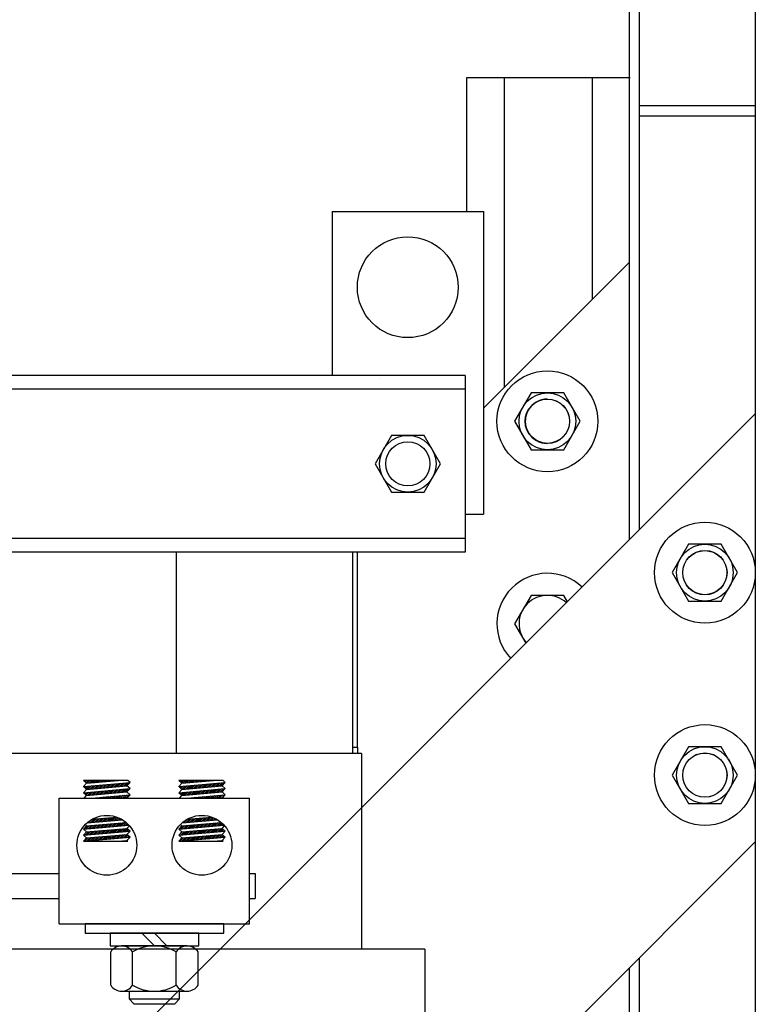
# Model space of a CAD drawing. Extents: x 9 to 120, y 4 to 81.
# Drawn here: x 113 to 120, y 15 to 24 of the extents above; entities that cross this region are included whole.
import ezdxf

# ---------------------------------------------------------------- set-up
doc = ezdxf.new("R2010")
doc.units = 0
doc.layers.get('0').update_dxf_attribs({"linetype": 'CONTINUOUS'})
for name, color, linetype in [('BACKPANEL', 7, 'CONTINUOUS'), ('BRACE', 7, 'CONTINUOUS'), ('HW-OBJ', 7, 'CONTINUOUS'), ('SIDE', 7, 'CONTINUOUS'), ('SUPPORT', 7, 'CONTINUOUS')]:
    doc.layers.add(name, color=color, linetype=linetype)

msp = doc.modelspace()

# ---------------------------------------------------------------- linework, layer by layer
for p, q in [((117.0488, 23.9215), (118.6688, 23.9215)), ((117.0488, 23.9215), (118.6688, 23.9215)), ((117.0488, 22.594), (117.0488, 23.9215)), ((117.0488, 22.594), (117.0488, 23.9215)), ((117.4238, 20.854), (117.4238, 23.9215)), ((118.2938, 21.724), (118.2938, 23.9215)), ((115.7139, 22.594), (117.2139, 22.594)), ((115.7139, 22.594), (115.7139, 21.144)), ((115.7139, 22.594), (117.2139, 22.594)), ((115.7139, 22.594), (115.7139, 20.969)), ((117.2139, 22.594), (117.2139, 19.594)), ((117.2139, 22.594), (117.2139, 19.594)), ((116.194, 20.939), (116.194, 20.9387)), ((117.0339, 19.594), (117.2139, 19.594)), ((114.1664, 19.219), (114.1664, 17.224)), ((115.9164, 19.219), (115.9164, 17.224)), ((115.9664, 17.284), (115.9664, 19.219)), ((115.9164, 17.284), (115.9664, 17.284)), ((115.9164, 17.284), (115.9664, 17.284)), ((115.9664, 17.284), (115.9664, 17.224)), ((116.0064, 17.224), (112.3264, 17.224)), ((116.0064, 17.224), (116.0064, 15.284)), ((116.0064, 17.224), (116.0064, 15.784)), ((113.6881, 16.9547), (113.25, 16.9547)), ((113.28, 16.9272), (113.25, 16.9547)), ((113.25, 16.8945), (113.71, 16.9347)), ((113.25, 16.8945), (113.28, 16.9272)), ((113.28, 16.867), (113.25, 16.8945)), ((113.2511, 16.8935), (113.2523, 16.8947)), ((113.2548, 16.9503), (113.2593, 16.9547)), ((113.2603, 16.885), (113.2716, 16.8964)), ((113.264, 16.9418), (113.2769, 16.9547)), ((113.2695, 16.8766), (113.291, 16.8981)), ((113.2733, 16.9334), (113.2946, 16.9547)), ((113.2787, 16.8681), (113.3104, 16.8998)), ((113.28, 16.9272), (113.5942, 16.9547)), ((113.28, 16.867), (113.68, 16.902)), ((113.2853, 16.9277), (113.3123, 16.9547)), ((113.2967, 16.8685), (113.3298, 16.9015)), ((113.3046, 16.9294), (113.33, 16.9547)), ((113.3161, 16.8702), (113.3491, 16.9032)), ((113.324, 16.9311), (113.3476, 16.9547)), ((113.3355, 16.8719), (113.3685, 16.9049)), ((113.3434, 16.9328), (113.3653, 16.9547)), ((113.3549, 16.8736), (113.3879, 16.9066)), ((113.3628, 16.9345), (113.383, 16.9547)), ((113.3742, 16.8753), (113.4072, 16.9083)), ((113.3821, 16.9362), (113.4007, 16.9547)), ((113.3936, 16.877), (113.4266, 16.91)), ((113.4015, 16.9379), (113.4184, 16.9547)), ((113.413, 16.8786), (113.446, 16.9117)), ((113.4209, 16.9396), (113.436, 16.9547)), ((113.4324, 16.8803), (113.4654, 16.9133)), ((113.4402, 16.9413), (113.4537, 16.9547)), ((113.4517, 16.882), (113.4847, 16.915)), ((113.4596, 16.943), (113.4714, 16.9547)), ((113.4711, 16.8837), (113.5041, 16.9167)), ((113.479, 16.9447), (113.4891, 16.9547)), ((113.4905, 16.8854), (113.5235, 16.9184)), ((113.4984, 16.9463), (113.5067, 16.9547)), ((113.5098, 16.8871), (113.5428, 16.9201)), ((113.5177, 16.948), (113.5244, 16.9547)), ((113.5292, 16.8888), (113.5622, 16.9218)), ((113.5371, 16.9497), (113.5421, 16.9547)), ((113.5486, 16.8905), (113.5816, 16.9235)), ((113.5565, 16.9514), (113.5598, 16.9547)), ((113.568, 16.8922), (113.601, 16.9252)), ((113.5759, 16.9531), (113.5775, 16.9547)), ((113.5873, 16.8939), (113.6203, 16.9269)), ((113.6067, 16.8956), (113.6397, 16.9286)), ((113.6261, 16.8973), (113.6591, 16.9303)), ((113.6455, 16.899), (113.6785, 16.932)), ((113.6648, 16.9007), (113.6978, 16.9337)), ((113.68, 16.902), (113.71, 16.9347)), ((113.71, 16.8745), (113.68, 16.902)), ((113.71, 16.9347), (113.6881, 16.9547)), ((114.6322, 16.9547), (114.194, 16.9547)), ((114.224, 16.9272), (114.194, 16.9547)), ((114.194, 16.8945), (114.654, 16.9347)), ((114.194, 16.8945), (114.224, 16.9272)), ((114.224, 16.867), (114.194, 16.8945)), ((114.1962, 16.8925), (114.1986, 16.8949)), ((114.2, 16.9493), (114.2054, 16.9547)), ((114.2054, 16.884), (114.218, 16.8966)), ((114.2092, 16.9408), (114.2231, 16.9547)), ((114.2147, 16.8756), (114.2374, 16.8983)), ((114.2184, 16.9324), (114.2408, 16.9547)), ((114.2239, 16.8671), (114.2567, 16.9)), ((114.224, 16.9272), (114.5382, 16.9547)), ((114.224, 16.867), (114.624, 16.902)), ((114.2316, 16.9279), (114.2585, 16.9547)), ((114.2431, 16.8687), (114.2761, 16.9017)), ((114.251, 16.9296), (114.2761, 16.9547)), ((114.2625, 16.8704), (114.2955, 16.9034)), ((114.2704, 16.9313), (114.2938, 16.9547)), ((114.2819, 16.8721), (114.3149, 16.9051)), ((114.2897, 16.933), (114.3115, 16.9547)), ((114.3012, 16.8738), (114.3342, 16.9068)), ((114.3091, 16.9347), (114.3292, 16.9547)), ((114.3206, 16.8755), (114.3536, 16.9085)), ((114.3285, 16.9364), (114.3468, 16.9547)), ((114.34, 16.8772), (114.373, 16.9102)), ((114.3479, 16.9381), (114.3645, 16.9547)), ((114.3593, 16.8789), (114.3924, 16.9119)), ((114.3672, 16.9398), (114.3822, 16.9547)), ((114.3787, 16.8805), (114.4117, 16.9135)), ((114.3866, 16.9415), (114.3999, 16.9547)), ((114.3981, 16.8822), (114.4311, 16.9152)), ((114.406, 16.9432), (114.4176, 16.9547)), ((114.4175, 16.8839), (114.4505, 16.9169)), ((114.4254, 16.9449), (114.4352, 16.9547)), ((114.4368, 16.8856), (114.4698, 16.9186)), ((114.4447, 16.9465), (114.4529, 16.9547)), ((114.4562, 16.8873), (114.4892, 16.9203)), ((114.4641, 16.9482), (114.4706, 16.9547)), ((114.4756, 16.889), (114.5086, 16.922)), ((114.4835, 16.9499), (114.4883, 16.9547)), ((114.495, 16.8907), (114.528, 16.9237)), ((114.5028, 16.9516), (114.5059, 16.9547)), ((114.5143, 16.8924), (114.5473, 16.9254)), ((114.5222, 16.9533), (114.5236, 16.9547)), ((114.5337, 16.8941), (114.5667, 16.9271)), ((114.5531, 16.8958), (114.5861, 16.9288)), ((114.5724, 16.8975), (114.6054, 16.9305)), ((114.5918, 16.8992), (114.6248, 16.9322)), ((114.6112, 16.9009), (114.6442, 16.9339)), ((114.624, 16.902), (114.654, 16.9347)), ((114.654, 16.8745), (114.624, 16.902)), ((114.654, 16.9347), (114.6322, 16.9547)), ((113.25, 16.8343), (113.71, 16.8745)), ((113.25, 16.8343), (113.28, 16.867)), ((113.28, 16.8068), (113.25, 16.8343)), ((113.2565, 16.8283), (113.2637, 16.8355)), ((113.2568, 16.7815), (113.28, 16.8068)), ((113.2657, 16.8198), (113.2831, 16.8372)), ((113.275, 16.8113), (113.3025, 16.8389)), ((113.28, 16.8068), (113.68, 16.8418)), ((113.2889, 16.8076), (113.3219, 16.8406)), ((113.3082, 16.8093), (113.3412, 16.8423)), ((113.3276, 16.811), (113.3606, 16.844)), ((113.3357, 16.7815), (113.71, 16.8143)), ((113.347, 16.8126), (113.38, 16.8456)), ((113.3664, 16.8143), (113.3994, 16.8473)), ((113.3689, 16.7815), (113.3721, 16.7847)), ((113.3857, 16.816), (113.4187, 16.849)), ((113.3866, 16.7815), (113.3915, 16.7864)), ((113.4043, 16.7815), (113.4108, 16.7881)), ((113.4051, 16.8177), (113.4381, 16.8507)), ((113.4219, 16.7815), (113.4302, 16.7898)), ((113.4245, 16.8194), (113.4575, 16.8524)), ((113.4396, 16.7815), (113.4496, 16.7915)), ((113.4438, 16.8211), (113.4768, 16.8541)), ((113.4573, 16.7815), (113.469, 16.7932)), ((113.4632, 16.8228), (113.4962, 16.8558)), ((113.475, 16.7815), (113.4883, 16.7949)), ((113.4826, 16.8245), (113.5156, 16.8575)), ((113.4927, 16.7815), (113.5077, 16.7966)), ((113.502, 16.8262), (113.535, 16.8592)), ((113.5103, 16.7815), (113.5271, 16.7983)), ((113.5213, 16.8279), (113.5543, 16.8609)), ((113.528, 16.7815), (113.5464, 16.8)), ((113.5407, 16.8296), (113.5737, 16.8626)), ((113.5457, 16.7815), (113.5658, 16.8017)), ((113.5601, 16.8313), (113.5931, 16.8643)), ((113.5634, 16.7815), (113.5852, 16.8034)), ((113.5795, 16.833), (113.6125, 16.866)), ((113.581, 16.7815), (113.6046, 16.8051)), ((113.5987, 16.7815), (113.6239, 16.8068)), ((113.5988, 16.8347), (113.6318, 16.8677)), ((113.6164, 16.7815), (113.6433, 16.8085)), ((113.6182, 16.8364), (113.6512, 16.8694)), ((113.6341, 16.7815), (113.6627, 16.8102)), ((113.6376, 16.8381), (113.6706, 16.8711)), ((113.6518, 16.7815), (113.6821, 16.8118)), ((113.6569, 16.8398), (113.6899, 16.8728)), ((113.6694, 16.7815), (113.7014, 16.8135)), ((113.6763, 16.8415), (113.7093, 16.8745)), ((113.68, 16.8418), (113.71, 16.8745)), ((113.71, 16.8143), (113.68, 16.8418)), ((113.68, 16.7815), (113.71, 16.8143)), ((114.194, 16.8343), (114.654, 16.8745)), ((114.194, 16.8343), (114.224, 16.867)), ((114.224, 16.8068), (114.194, 16.8343)), ((114.2009, 16.7815), (114.224, 16.8068)), ((114.2017, 16.8272), (114.2101, 16.8357)), ((114.2109, 16.8188), (114.2295, 16.8374)), ((114.2201, 16.8103), (114.2489, 16.8391)), ((114.224, 16.8068), (114.624, 16.8418)), ((114.2352, 16.8078), (114.2682, 16.8408)), ((114.2546, 16.8095), (114.2876, 16.8425)), ((114.274, 16.8112), (114.307, 16.8442)), ((114.2798, 16.7815), (114.654, 16.8143)), ((114.2933, 16.8128), (114.3263, 16.8458)), ((114.3127, 16.8145), (114.3457, 16.8475)), ((114.3151, 16.7815), (114.3185, 16.7849)), ((114.3321, 16.8162), (114.3651, 16.8492)), ((114.3328, 16.7815), (114.3378, 16.7866)), ((114.3504, 16.7815), (114.3572, 16.7883)), ((114.3515, 16.8179), (114.3845, 16.8509)), ((114.3681, 16.7815), (114.3766, 16.79)), ((114.3708, 16.8196), (114.4038, 16.8526)), ((114.3858, 16.7815), (114.396, 16.7917)), ((114.3902, 16.8213), (114.4232, 16.8543)), ((114.4035, 16.7815), (114.4153, 16.7934)), ((114.4096, 16.823), (114.4426, 16.856)), ((114.4211, 16.7815), (114.4347, 16.7951)), ((114.429, 16.8247), (114.462, 16.8577)), ((114.4388, 16.7815), (114.4541, 16.7968)), ((114.4483, 16.8264), (114.4813, 16.8594)), ((114.4565, 16.7815), (114.4734, 16.7985)), ((114.4677, 16.8281), (114.5007, 16.8611)), ((114.4742, 16.7815), (114.4928, 16.8002)), ((114.4871, 16.8298), (114.5201, 16.8628)), ((114.4919, 16.7815), (114.5122, 16.8019)), ((114.5064, 16.8315), (114.5394, 16.8645)), ((114.5095, 16.7815), (114.5316, 16.8036)), ((114.5258, 16.8332), (114.5588, 16.8662)), ((114.5272, 16.7815), (114.5509, 16.8053)), ((114.5449, 16.7815), (114.5703, 16.807)), ((114.5452, 16.8349), (114.5782, 16.8679)), ((114.5626, 16.7815), (114.5897, 16.8087)), ((114.5646, 16.8366), (114.5976, 16.8696)), ((114.5802, 16.7815), (114.609, 16.8104)), ((114.5839, 16.8383), (114.6169, 16.8713)), ((114.5979, 16.7815), (114.6284, 16.812)), ((114.6033, 16.84), (114.6363, 16.873)), ((114.6156, 16.7815), (114.6478, 16.8137)), ((114.6227, 16.8417), (114.6374, 16.8564)), ((114.624, 16.8418), (114.654, 16.8745)), ((114.654, 16.8143), (114.624, 16.8418)), ((114.624, 16.7815), (114.654, 16.8143)), ((113.0079, 16.7815), (114.8948, 16.7815)), ((113.0079, 15.534), (113.0079, 16.7815)), ((113.3512, 16.7815), (113.3527, 16.783)), ((114.2974, 16.7815), (114.2991, 16.7832)), ((114.8948, 15.534), (114.8948, 16.7815)), ((113.3335, 16.5705), (113.5795, 16.5921)), ((113.5149, 16.5563), (113.5479, 16.5893)), ((113.5343, 16.558), (113.5673, 16.591)), ((113.5536, 16.5597), (113.5843, 16.5903)), ((114.2761, 16.5704), (114.5225, 16.592)), ((114.4613, 16.5565), (114.4943, 16.5895)), ((114.4806, 16.5582), (114.5136, 16.5912)), ((114.5, 16.5599), (114.5295, 16.5894)), ((113.25, 16.4729), (113.6993, 16.5122)), ((113.25, 16.4729), (113.28, 16.5056)), ((113.2552, 16.4734), (113.2882, 16.5064)), ((113.28, 16.5056), (113.2662, 16.5182)), ((113.2745, 16.475), (113.3075, 16.508)), ((113.28, 16.5056), (113.6706, 16.5398)), ((113.2851, 16.5362), (113.6331, 16.5666)), ((113.2939, 16.4767), (113.3269, 16.5097)), ((113.3018, 16.5377), (113.3348, 16.5707)), ((113.3133, 16.4784), (113.3463, 16.5114)), ((113.3212, 16.5394), (113.3542, 16.5724)), ((113.3327, 16.4801), (113.3657, 16.5131)), ((113.3406, 16.5411), (113.3736, 16.5741)), ((113.352, 16.4818), (113.385, 16.5148)), ((113.3599, 16.5427), (113.3929, 16.5757)), ((113.3714, 16.4835), (113.4044, 16.5165)), ((113.3793, 16.5444), (113.4123, 16.5774)), ((113.3908, 16.4852), (113.4238, 16.5182)), ((113.3987, 16.5461), (113.4317, 16.5791)), ((113.4102, 16.4869), (113.4432, 16.5199)), ((113.418, 16.5478), (113.451, 16.5808)), ((113.4295, 16.4886), (113.4625, 16.5216)), ((113.4374, 16.5495), (113.4704, 16.5825)), ((113.4489, 16.4903), (113.4819, 16.5233)), ((113.4568, 16.5512), (113.4898, 16.5842)), ((113.4683, 16.492), (113.5013, 16.525)), ((113.4762, 16.5529), (113.5092, 16.5859)), ((113.4876, 16.4937), (113.5206, 16.5267)), ((113.4955, 16.5546), (113.5285, 16.5876)), ((113.507, 16.4954), (113.54, 16.5284)), ((113.5264, 16.4971), (113.5594, 16.5301)), ((113.5458, 16.4988), (113.5788, 16.5318)), ((113.5651, 16.5005), (113.5981, 16.5335)), ((113.573, 16.5614), (113.5969, 16.5852)), ((113.5845, 16.5022), (113.6175, 16.5352)), ((113.5924, 16.5631), (113.609, 16.5797)), ((113.6039, 16.5039), (113.6369, 16.5369)), ((113.6118, 16.5648), (113.6207, 16.5737)), ((113.6233, 16.5056), (113.6563, 16.5386)), ((113.6311, 16.5665), (113.632, 16.5673)), ((113.6426, 16.5073), (113.6731, 16.5377)), ((113.662, 16.5089), (113.6824, 16.5294)), ((113.68, 16.4804), (113.7041, 16.5068)), ((113.6814, 16.5106), (113.6914, 16.5206)), ((114.194, 16.4729), (114.6422, 16.5121)), ((114.194, 16.4729), (114.224, 16.5056)), ((114.2015, 16.4736), (114.2345, 16.5066)), ((114.224, 16.5056), (114.2096, 16.5188)), ((114.2209, 16.4752), (114.2539, 16.5083)), ((114.224, 16.5056), (114.6136, 16.5397)), ((114.2277, 16.5361), (114.5761, 16.5666)), ((114.2288, 16.5362), (114.2342, 16.5415)), ((114.2403, 16.4769), (114.2733, 16.5099)), ((114.2482, 16.5379), (114.2812, 16.5709)), ((114.2597, 16.4786), (114.2927, 16.5116)), ((114.2675, 16.5396), (114.3005, 16.5726)), ((114.279, 16.4803), (114.312, 16.5133)), ((114.2869, 16.5413), (114.3199, 16.5743)), ((114.2984, 16.482), (114.3314, 16.515)), ((114.3063, 16.5429), (114.3393, 16.5759)), ((114.3178, 16.4837), (114.3508, 16.5167)), ((114.3257, 16.5446), (114.3587, 16.5776)), ((114.3371, 16.4854), (114.3701, 16.5184)), ((114.345, 16.5463), (114.378, 16.5793)), ((114.3565, 16.4871), (114.3895, 16.5201)), ((114.3644, 16.548), (114.3974, 16.581)), ((114.3759, 16.4888), (114.4089, 16.5218)), ((114.3838, 16.5497), (114.4168, 16.5827)), ((114.3953, 16.4905), (114.4283, 16.5235)), ((114.4032, 16.5514), (114.4362, 16.5844)), ((114.4146, 16.4922), (114.4476, 16.5252)), ((114.4225, 16.5531), (114.4555, 16.5861)), ((114.434, 16.4939), (114.467, 16.5269)), ((114.4419, 16.5548), (114.4749, 16.5878)), ((114.4534, 16.4956), (114.4864, 16.5286)), ((114.4728, 16.4973), (114.5058, 16.5303)), ((114.4921, 16.499), (114.5251, 16.532)), ((114.5115, 16.5007), (114.5445, 16.5337)), ((114.5194, 16.5616), (114.542, 16.5842)), ((114.5309, 16.5024), (114.5639, 16.5354)), ((114.5388, 16.5633), (114.5541, 16.5786)), ((114.5502, 16.5041), (114.5832, 16.5371)), ((114.5581, 16.565), (114.5657, 16.5725)), ((114.5696, 16.5058), (114.6026, 16.5388)), ((114.589, 16.5075), (114.6177, 16.5362)), ((114.6084, 16.5091), (114.627, 16.5277)), ((114.624, 16.4804), (114.6476, 16.5061)), ((114.6277, 16.5108), (114.6358, 16.5189)), ((113.28, 16.4454), (113.25, 16.4729)), ((113.25, 16.4127), (113.71, 16.4529)), ((113.25, 16.4127), (113.28, 16.4454)), ((113.28, 16.3852), (113.25, 16.4127)), ((113.2667, 16.4141), (113.2997, 16.4471)), ((113.2766, 16.4417), (113.2803, 16.4454)), ((113.28, 16.4454), (113.68, 16.4804)), ((113.28, 16.3852), (113.68, 16.4202)), ((113.28, 16.3852), (113.68, 16.4202)), ((113.286, 16.4158), (113.319, 16.4488)), ((113.3054, 16.4175), (113.3384, 16.4505)), ((113.3248, 16.4192), (113.3578, 16.4522)), ((113.3442, 16.4209), (113.3772, 16.4539)), ((113.3556, 16.3617), (113.3886, 16.3947)), ((113.3635, 16.4226), (113.3965, 16.4556)), ((113.375, 16.3634), (113.408, 16.3964)), ((113.3829, 16.4243), (113.4159, 16.4573)), ((113.3944, 16.3651), (113.4274, 16.3981)), ((113.4023, 16.426), (113.4353, 16.459)), ((113.4138, 16.3668), (113.4468, 16.3998)), ((113.4216, 16.4277), (113.4546, 16.4607)), ((113.4331, 16.3685), (113.4661, 16.4015)), ((113.441, 16.4294), (113.474, 16.4624)), ((113.4525, 16.3702), (113.4855, 16.4032)), ((113.4604, 16.4311), (113.4934, 16.4641)), ((113.4719, 16.3719), (113.5049, 16.4049)), ((113.4798, 16.4328), (113.5128, 16.4658)), ((113.4912, 16.3735), (113.5242, 16.4065)), ((113.4991, 16.4345), (113.5321, 16.4675)), ((113.5106, 16.3752), (113.5436, 16.4082)), ((113.5185, 16.4362), (113.5515, 16.4692)), ((113.53, 16.3769), (113.563, 16.4099)), ((113.5379, 16.4379), (113.5709, 16.4709)), ((113.5494, 16.3786), (113.5824, 16.4116)), ((113.5573, 16.4396), (113.5903, 16.4726)), ((113.5687, 16.3803), (113.6017, 16.4133)), ((113.5766, 16.4412), (113.6096, 16.4742)), ((113.5881, 16.382), (113.6211, 16.415)), ((113.596, 16.4429), (113.629, 16.4759)), ((113.6075, 16.3837), (113.6405, 16.4167)), ((113.6154, 16.4446), (113.6484, 16.4776)), ((113.6269, 16.3854), (113.6599, 16.4184)), ((113.6347, 16.4463), (113.6677, 16.4793)), ((113.6462, 16.3871), (113.6792, 16.4201)), ((113.6541, 16.448), (113.6834, 16.4773)), ((113.6656, 16.3888), (113.6888, 16.412)), ((113.6735, 16.4497), (113.6926, 16.4688)), ((113.71, 16.4529), (113.68, 16.4804)), ((113.68, 16.4202), (113.71, 16.4529)), ((113.71, 16.3927), (113.68, 16.4202)), ((113.685, 16.3905), (113.6981, 16.4036)), ((113.6929, 16.4514), (113.7018, 16.4604)), ((113.7043, 16.3922), (113.7073, 16.3951)), ((114.224, 16.4454), (114.194, 16.4729)), ((114.194, 16.4127), (114.654, 16.4529)), ((114.194, 16.4127), (114.224, 16.4454)), ((114.224, 16.3852), (114.194, 16.4127)), ((114.1977, 16.4166), (114.2267, 16.4456)), ((114.213, 16.4143), (114.246, 16.4473)), ((114.224, 16.4454), (114.624, 16.4804)), ((114.224, 16.3852), (114.624, 16.4202)), ((114.224, 16.3852), (114.624, 16.4202)), ((114.2324, 16.416), (114.2654, 16.449)), ((114.2518, 16.4177), (114.2848, 16.4507)), ((114.2711, 16.4194), (114.3041, 16.4524)), ((114.2905, 16.4211), (114.3235, 16.4541)), ((114.302, 16.3619), (114.335, 16.3949)), ((114.3099, 16.4228), (114.3429, 16.4558)), ((114.3214, 16.3636), (114.3544, 16.3966)), ((114.3293, 16.4245), (114.3623, 16.4575)), ((114.3407, 16.3653), (114.3737, 16.3983)), ((114.3486, 16.4262), (114.3816, 16.4592)), ((114.3601, 16.367), (114.3931, 16.4)), ((114.368, 16.4279), (114.401, 16.4609)), ((114.3795, 16.3687), (114.4125, 16.4017)), ((114.3874, 16.4296), (114.4204, 16.4626)), ((114.3989, 16.3704), (114.4319, 16.4034)), ((114.4068, 16.4313), (114.4398, 16.4643)), ((114.4182, 16.3721), (114.4512, 16.4051)), ((114.4261, 16.433), (114.4591, 16.466)), ((114.4376, 16.3737), (114.4706, 16.4068)), ((114.4455, 16.4347), (114.4785, 16.4677)), ((114.457, 16.3754), (114.49, 16.4084)), ((114.4649, 16.4364), (114.4979, 16.4694)), ((114.4764, 16.3771), (114.5094, 16.4101)), ((114.4842, 16.4381), (114.5172, 16.4711)), ((114.4957, 16.3788), (114.5287, 16.4118)), ((114.5036, 16.4398), (114.5366, 16.4728)), ((114.5151, 16.3805), (114.5481, 16.4135)), ((114.523, 16.4414), (114.556, 16.4744)), ((114.5345, 16.3822), (114.5675, 16.4152)), ((114.5424, 16.4431), (114.5754, 16.4761)), ((114.5538, 16.3839), (114.5868, 16.4169)), ((114.5617, 16.4448), (114.5947, 16.4778)), ((114.5732, 16.3856), (114.6062, 16.4186)), ((114.5811, 16.4465), (114.6141, 16.4795)), ((114.5926, 16.3873), (114.6248, 16.4195)), ((114.6005, 16.4482), (114.6285, 16.4763)), ((114.612, 16.389), (114.634, 16.411)), ((114.6198, 16.4499), (114.6377, 16.4678)), ((114.654, 16.4529), (114.624, 16.4804)), ((114.624, 16.4202), (114.654, 16.4529)), ((114.654, 16.3927), (114.624, 16.4202)), ((114.6313, 16.3907), (114.6432, 16.4026)), ((114.6392, 16.4516), (114.647, 16.4594)), ((114.6507, 16.3924), (114.6524, 16.3941)), ((113.25, 16.3524), (113.71, 16.3927)), ((113.25, 16.3524), (113.28, 16.3852)), ((113.25, 16.3524), (113.6881, 16.3524)), ((113.2588, 16.3532), (113.2918, 16.3862)), ((113.2781, 16.3549), (113.3112, 16.3879)), ((113.2975, 16.3566), (113.3305, 16.3896)), ((113.3169, 16.3583), (113.3499, 16.3913)), ((113.3363, 16.36), (113.3693, 16.393)), ((113.5942, 16.3524), (113.68, 16.3599)), ((113.6116, 16.3524), (113.6132, 16.3541)), ((113.6292, 16.3524), (113.6326, 16.3558)), ((113.6469, 16.3524), (113.652, 16.3575)), ((113.6646, 16.3524), (113.6713, 16.3592)), ((113.68, 16.3599), (113.71, 16.3927)), ((113.6881, 16.3524), (113.68, 16.3599)), ((113.6823, 16.3524), (113.6851, 16.3552)), ((114.194, 16.3524), (114.654, 16.3927)), ((114.194, 16.3524), (114.224, 16.3852)), ((114.194, 16.3524), (114.6322, 16.3524)), ((114.2051, 16.3534), (114.2381, 16.3864)), ((114.2245, 16.3551), (114.2575, 16.3881)), ((114.2439, 16.3568), (114.2769, 16.3898)), ((114.2633, 16.3585), (114.2963, 16.3915)), ((114.2826, 16.3602), (114.3156, 16.3932)), ((114.5382, 16.3524), (114.624, 16.3599)), ((114.54, 16.3524), (114.5402, 16.3526)), ((114.5577, 16.3524), (114.5596, 16.3543)), ((114.5754, 16.3524), (114.579, 16.356)), ((114.5931, 16.3524), (114.5983, 16.3577)), ((114.6108, 16.3524), (114.6177, 16.3594)), ((114.624, 16.3599), (114.654, 16.3927)), ((114.6322, 16.3524), (114.624, 16.3599)), ((114.6284, 16.3524), (114.6302, 16.3542)), ((111.4514, 16.034), (113.0079, 16.034)), ((114.8948, 16.034), (114.9514, 16.034)), ((114.9514, 16.034), (114.9514, 15.784)), ((111.7014, 15.784), (113.0079, 15.784)), ((114.8948, 15.784), (114.9514, 15.784)), ((113.0079, 15.534), (114.8948, 15.534)), ((116.6314, 15.284), (111.7014, 15.284)), ((116.6314, 15.284), (116.6314, 11.534))]:
    msp.add_line(p, q)
for centre, radius in [((116.4639, 21.844), 0.5), ((116.4639, 21.844), 0.5), ((113.48, 16.3128), 0.2965), ((114.4228, 16.3128), 0.2965)]:
    msp.add_circle(centre, radius)
at = {"layer": 'BACKPANEL'}
for p, q in [((118.6588, 43.339), (118.6588, 19.339)), ((118.7588, 43.339), (118.7588, 19.439)), ((119.9088, 43.339), (119.9088, 3.739)), ((119.9088, 23.643), (118.7588, 23.643)), ((119.9088, 23.539), (118.7588, 23.539)), ((118.7588, 15.1964), (118.7588, 3.739)), ((118.6588, 15.0964), (118.6588, 3.739))]:
    msp.add_line(p, q, dxfattribs=at)
at = {"layer": 'BRACE'}
for p, q in [((118.6588, 22.089), (117.2139, 20.6442)), ((117.6852, 20.7963), (117.5228, 20.515)), ((118.0099, 20.7963), (117.6852, 20.7963)), ((118.1723, 20.515), (118.0099, 20.7963)), ((119.9088, 20.589), (102.8588, 3.539)), ((117.5228, 20.515), (117.6852, 20.2338)), ((118.0099, 20.2338), (118.1723, 20.515)), ((119.9088, 20.589), (119.9088, 16.3464)), ((117.6852, 20.2338), (118.0099, 20.2338)), ((119.2464, 19.2963), (119.084, 19.015)), ((119.5712, 19.2963), (119.2464, 19.2963)), ((119.7336, 19.015), (119.5712, 19.2963)), ((119.084, 19.015), (119.2464, 18.7338)), ((119.5712, 18.7338), (119.7336, 19.015)), ((117.6852, 18.7897), (117.5228, 18.5084)), ((118.0099, 18.7897), (117.6852, 18.7897)), ((118.0464, 18.7266), (118.0099, 18.7897)), ((119.2464, 18.7338), (119.5712, 18.7338)), ((117.5228, 18.5084), (117.6346, 18.3148)), ((119.2464, 17.2897), (119.084, 17.0084)), ((119.5712, 17.2897), (119.2464, 17.2897)), ((119.7336, 17.0084), (119.5712, 17.2897)), ((119.084, 17.0084), (119.2464, 16.7272)), ((119.5712, 16.7272), (119.7336, 17.0084)), ((119.2464, 16.7272), (119.5712, 16.7272)), ((119.9088, 16.3464), (107.1014, 3.539))]:
    msp.add_line(p, q, dxfattribs=at)
for centre, radius in [((117.8476, 20.515), 0.5), ((117.8476, 20.515), 0.2812), ((117.8476, 20.515), 0.22), ((117.8476, 20.515), 0.2188), ((119.4088, 19.015), 0.5), ((119.4088, 19.015), 0.2812), ((119.4088, 19.015), 0.22), ((119.4088, 19.015), 0.2188), ((119.4088, 17.0084), 0.5), ((119.4088, 17.0084), 0.2812), ((119.4088, 17.0084), 0.22), ((119.4088, 17.0084), 0.2188)]:
    msp.add_circle(centre, radius, dxfattribs=at)
for centre, radius, start, end in [((117.8476, 20.515), 0.22, 90, 270.2301), ((117.8476, 18.5084), 0.5, 46.56858, 223.43142), ((117.8476, 18.5084), 0.2812, 47.78934, 222.21066)]:
    msp.add_arc(centre, radius, start, end, dxfattribs=at)
at = {"layer": 'HW-OBJ'}
for p, q in [((116.3015, 20.3753), (116.1392, 20.094)), ((116.6263, 20.3753), (116.3015, 20.3753)), ((116.7887, 20.094), (116.6263, 20.3753)), ((116.1392, 20.094), (116.3015, 19.8128)), ((116.6263, 19.8128), (116.7887, 20.094)), ((116.3015, 19.8128), (116.6263, 19.8128)), ((114.6389, 15.534), (113.2639, 15.534)), ((113.2639, 15.534), (113.2639, 15.4403)), ((114.6389, 15.4403), (114.6389, 15.534)), ((113.2639, 15.4403), (114.6389, 15.4403)), ((113.5119, 15.4403), (113.5119, 15.3153)), ((114.3909, 15.4403), (113.5119, 15.4403)), ((113.8264, 15.4403), (113.9514, 15.3153)), ((113.9514, 15.4403), (114.0764, 15.3153)), ((114.3909, 15.3153), (114.3909, 15.4403)), ((113.5119, 15.3153), (114.3909, 15.3153)), ((113.5183, 14.9253), (113.5183, 15.2573)), ((114.2761, 15.3153), (113.6266, 15.3153)), ((113.7349, 14.9253), (113.7349, 15.2573)), ((114.1679, 14.9253), (114.1679, 15.2573)), ((114.3844, 14.9253), (114.3844, 15.2573)), ((113.6266, 14.8673), (114.2761, 14.8673)), ((113.7014, 14.8673), (113.7014, 14.7895)), ((114.2014, 14.7895), (114.2014, 14.8673)), ((113.7014, 14.7895), (113.7485, 14.7423)), ((113.7014, 14.7895), (114.2014, 14.7895)), ((113.7485, 14.7423), (114.1542, 14.7423)), ((114.1542, 14.7423), (114.2014, 14.7895))]:
    msp.add_line(p, q, dxfattribs=at)
for radius in [0.2812, 0.2188]:
    msp.add_circle((116.4639, 20.094), radius, dxfattribs=at)
for centre, radius, start, end in [((113.6266, 15.1853), 0.13, 33.62643, 146.37357), ((113.9514, 14.8823), 0.433, 60, 120), ((114.2761, 15.1853), 0.13, 33.62643, 146.37357), ((113.6266, 14.9973), 0.13, 213.62643, 326.37357), ((113.9514, 15.3003), 0.433, 240, 300), ((114.2761, 14.9973), 0.13, 213.62643, 326.37357)]:
    msp.add_arc(centre, radius, start, end, dxfattribs=at)
at = {"layer": 'SIDE'}
for p, q in [((117.0339, 20.969), (101.4088, 20.969)), ((117.0339, 20.969), (117.0339, 19.219)), ((117.0339, 20.835), (101.4088, 20.835)), ((117.0339, 19.353), (100.0988, 19.353)), ((117.0339, 19.219), (100.0988, 19.219))]:
    msp.add_line(p, q, dxfattribs=at)
at = {"layer": 'SUPPORT', "color": 7}
msp.add_line((119.9078, 23.338), (119.9078, 19.0954), dxfattribs=at)

doc.saveas('drawing.dxf')
